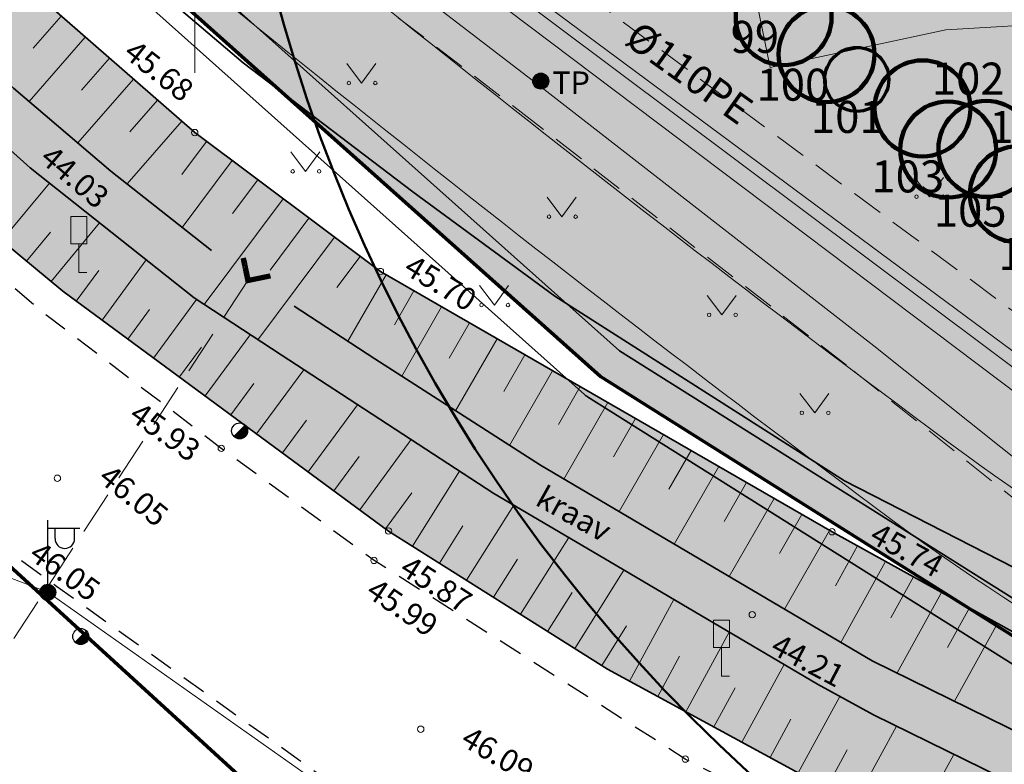
# Model space of a CAD drawing. Units: metres. Extents: x 555798 to 556480, y 6571698 to 6572056.
# Drawn here: x 555895 to 555925, y 6571776 to 6571800 of the extents above; entities that cross this region are included whole.
import ezdxf

# ---------------------------------------------------------------- set-up
doc = ezdxf.new("R2010")
doc.units = ezdxf.units.M
doc.header["$MEASUREMENT"] = 0
for name, pattern in [('ASFBET', [1.25, 0.75, -0.5]), ('Kriips', [1.5, 1, -0.5]), ('Truup', [2, 1.375, -0.625])]:
    doc.linetypes.add(name, pattern=pattern)
for name, color, linetype in [('Dendro 4', 7, 'Continuous'), ('Dendro 5', 7, 'Continuous'), ('Dendro nr', 7, 'Continuous'), ('HALJASTUS', 7, 'Continuous'), ('KORGUS-EH2000', 7, 'Continuous'), ('KTRASS', 7, 'Continuous'), ('LIIKLUS', 7, 'Continuous'), ('MPKAABEL', 7, 'Continuous'), ('Parkmetsa maa_ üldkasutatav', 7, 'Continuous'), ('PIIR', 7, 'Continuous'), ('Piir planeeringu ala', 7, 'Continuous'), ('POST', 7, 'Continuous'), ('RELJEEF', 7, 'Continuous'), ('TEE', 7, 'Continuous'), ('Teed_Raadius', 7, 'Continuous'), ('Tehnov_rkude piirangud', 7, 'Continuous'), ('Tehnov_rkude piirangud tugiplaan', 7, 'Continuous'), ('TRUUP', 7, 'Continuous'), ('Uued sidetorud', 7, 'Continuous'), ('Uus üldkasutatav maa', 7, 'Continuous'), ('Vanad hüdrandid', 7, 'Continuous'), ('VEEKOGU', 7, 'Continuous'), ('VORK', 7, 'Continuous'), ('VTRASS', 7, 'Continuous')]:
    doc.layers.add(name, color=color, linetype=linetype)
doc.styles.add('GENERATED_STYLE_2', font='txt')
doc.linetypes.add('Kaitsevöönd', pattern='A,0,[1,06 TehnovĂµrgud1.Shx,S=0.02381,R=0,X=0,Y=0],-3.5,0', length=3.5)
doc.linetypes.add('Madalpingekaabel', pattern='A,0,[5,06 TehnovĂµrgud1.Shx,S=0.051587,R=0,X=0,Y=0],-7,0', length=7)
doc.linetypes.add('Ohuvöönd', pattern='A,0,[28,06 TehnovĂµrgud1.Shx,S=0.02381,R=0,X=0,Y=0],-3.5,0', length=3.5)
doc.linetypes.add('Planeeritava ala piir', pattern='A,0,[20,06 TehnovĂµrgud1.Shx,S=0.019841,R=0,X=0,Y=0],-3,0', length=3)
doc.linetypes.add('Reoveekanalisatsioon', pattern='A,0,[11,06 TehnovĂµrgud1.Shx,S=0.026786,R=0,X=0,Y=0],-3.875,0', length=3.875)
doc.linetypes.add('Saastevöönd', pattern='A,0,[21,06 TehnovĂµrgud1.Shx,S=0.02381,R=0,X=0,Y=0],-3.5,0', length=3.5)
doc.linetypes.add('Sidekanalisatsioon_ planeeritav', pattern='A,0,[24,06 TehnovĂµrgud1.Shx,S=0.059524,R=0,X=0,Y=-1.05471e-15],-8,0', length=8)
doc.linetypes.add('Survekanalisatsioon', pattern='A,0,[14,06 TehnovĂµrgud1.Shx,S=0.02381,R=0,X=0,Y=0],-3.5,0', length=3.5)
doc.linetypes.add('Veetrass_ maa-alune', pattern='A,0,[9,06 TehnovĂµrgud1.Shx,S=0.025794,R=0,X=0,Y=1.1241e-15],-3.75,0', length=3.75)

msp = doc.modelspace()

# ---------------------------------------------------------------- hatches: boundary and pattern name
at = {"layer": 'Parkmetsa maa_ üldkasutatav', "linetype": 'Continuous', "lineweight": 0}
msp.add_hatch(color=99, dxfattribs=at).paths.add_polyline_path([(555982.1636, 6571926.514), (555969.773, 6571969.5538), (556047.681, 6571991.988), (556060.8543, 6571963.5938), (556073.48, 6571936.38), (556042.92, 6571887.04), (555966.35, 6571853.19), (555929.5, 6571836.46), (555942.69, 6571769.65), (555912.68, 6571788.51), (555859.86, 6571835.61), (555861.42, 6571836.37), (555856.34, 6571845.94), (555848.4775, 6571862.132)])
at = {"layer": 'Teed_Raadius', "linetype": 'Continuous', "lineweight": 35}
msp.add_hatch(color=8, dxfattribs=at).paths.add_polyline_path([(555862.0964, 6571832.7004, -0.060885), (555870.1772, 6571829.9461, -0.0708456), (555877.1267, 6571825.4136, 0.001235), (555882.4997, 6571820.3469, 0.0019542), (555891.0524, 6571812.3843, 0.0173405), (555924.0725, 6571786.0806, 0.0667072), (555940.3577, 6571777.3298), (555958.1812, 6571771.0944), (555959.5902, 6571770.6015), (555959.6848, 6571770.2619), (555960.1599, 6571768.5567), (555960.5713, 6571767.0799), (555957.1906, 6571768.2627), (555939.3344, 6571774.5095, -0.0668907), (555922.2997, 6571783.6604, -0.0173711), (555889.0591, 6571810.1415, -0.0031888), (555875.1069, 6571823.1946, 0.0704962), (555868.8905, 6571827.236, 0.0616817), (555861.4003, 6571829.7811), (555860.0816, 6571833.1619), (555860.0468, 6571833.2512)])
at = {"layer": 'Tehnov_rkude piirangud', "linetype": 'Continuous', "lineweight": 0}
h = msp.add_hatch(color=38, dxfattribs=at)
h.paths.add_polyline_path([(555839.7796, 6571881.5179), (555839.2152, 6571881.2069), (555840.998, 6571877.5352), (555842.1227, 6571877.0264), (555847.6139, 6571865.6429), (555846.9288, 6571865.3213), (555847.975, 6571863.1669), (555848.8426, 6571863.5759), (555850.6428, 6571861.3653), (555849.5631, 6571859.8964), (555850.5505, 6571857.8629), (555856.34, 6571845.94), (555858.7262, 6571841.4447), (555861.2227, 6571836.7417), (555861.42, 6571836.37), (555861.0472, 6571836.1884), (555859.86, 6571835.61), (555861.9716, 6571833.7271), (555864.7159, 6571831.2799), (555866.2456, 6571829.9159), (555873.4791, 6571823.4658), (555878.2287, 6571824.6353), (555883.1038, 6571818.6878), (555891.3819, 6571811.3389), (555899.2183, 6571805.1927), (555910.1119, 6571796.8435), (555920.6105, 6571788.6782), (555928.4897, 6571782.4014), (555929.6985, 6571781.1092), (555930.0382, 6571780.1095), (555929.6788, 6571778.1044), (555929.6185, 6571777.8649), (555932.4809, 6571776.066), (555932.8279, 6571775.8479), (555934.0015, 6571781.5523), (555940.0458, 6571783.0526), (555939.519, 6571785.7208), (555933.8805, 6571784.5317), (555933.6903, 6571784.5917), (555933.4791, 6571784.7011), (555909.956, 6571802.1338), (555886.1547, 6571820.4749), (555882.3083, 6571825.6399), (555914.7833, 6571833.6367), (555933.3683, 6571838.2162), (555966.35, 6571853.19), (555979.92, 6571816.17), (555976.57, 6571804.36), (555963.9245, 6571799.6543, 0.3866932), (555962.69, 6571797.263), (555967.8986, 6571777.7917, 0.3324365), (555969.7794, 6571776.3092), (555994.1646, 6571775.6838, 0.0083891), (555994.2317, 6571775.6832), (556010.7539, 6571775.814, 0.0255479), (556010.9578, 6571775.826), (556023.0883, 6571777.1668, 0.0043374), (556023.1228, 6571777.1709), (556042.6959, 6571779.6788), (556074.691, 6571782.1016, 0.0320835), (556074.9449, 6571782.1373), (556112.8251, 6571789.9704), (556116.5986, 6571783.4531, -0.0501257), (556118.3282, 6571784.4573), (556113.831, 6571792.2246), (556074.54, 6571784.0958), (556042.5449, 6571781.6731, 0.0129644), (556042.4417, 6571781.6626), (556022.8686, 6571779.1547), (556010.7381, 6571777.8139), (555994.2158, 6571777.6832), (555969.8307, 6571778.3086), (555964.6221, 6571797.7799), (555977.2675, 6571802.4856, 0.2389349), (555978.4941, 6571803.8142), (555981.8441, 6571815.6242, 0.158238), (555981.7978, 6571816.8583), (555968.2308, 6571853.8701, 0.4599654), (555965.3702, 6571854.9417, 0.4671497), (555952.9671, 6571863.6437), (555909.9997, 6571853.0563), (555870.6278, 6571843.3611), (555870.7622, 6571845.7439), (555859.1924, 6571867.1181), (555860.2798, 6571869.1629), (555863.8436, 6571870.5103), (555867.8022, 6571872.007), (555880.9872, 6571878.8495), (555883.8713, 6571880.3463), (555887.4044, 6571882.1738), (555891.6379, 6571884.1377), (555895.26, 6571885.7375), (555904.2307, 6571890.3), (555910.2147, 6571893.174), (555911.4979, 6571895.1656), (555909.5201, 6571896.3424), (555908.6333, 6571894.966), (555903.2113, 6571892.362), (555894.2739, 6571887.8164), (555886.7453, 6571884.4082), (555878.9468, 6571880.3819), (555866.8471, 6571874.1026), (555863.2516, 6571872.7442), (555858.6619, 6571871.0102), (555856.5337, 6571867.1146), (555868.3975, 6571845.1974), (555868.374, 6571844.2583), (555853.4523, 6571862.4032), (555853.3836, 6571864.5399), (555849.781, 6571875.0016), (555849.9918, 6571875.286, 0.1608504), (555850.1885, 6571875.8815, 0.4064584), (555849.215, 6571876.8811), (555847.5824, 6571876.9245), (555844.7097, 6571883.8179), (555842.8636, 6571883.0486), (555844.1743, 6571879.9035), (555842.8199, 6571882.92), (555839.9397, 6571881.5518), (555840.7682, 6571879.8344), (555840.6872, 6571879.871)])
h.paths.add_polyline_path([(555851.2769, 6571857.9001), (555850.9972, 6571858.4706), (555851.9474, 6571859.7633), (555852.3952, 6571859.2135), (555855.9934, 6571849.2281), (555858.2782, 6571842.6664), (555855.8331, 6571848.3867)], flags=0)
h.paths.add_polyline_path([(555856.2084, 6571854.5311), (555866.0431, 6571842.4544), (555860.7253, 6571841.7206), (555857.8786, 6571849.8959)], flags=0)
h.paths.add_polyline_path([(555931.3879, 6571782.2309), (555930.7069, 6571782.9589), (555931.4272, 6571782.4162)], flags=0)
at = {"layer": 'Tehnov_rkude piirangud tugiplaan', "linetype": 'Continuous', "lineweight": 0}
h = msp.add_hatch(color=38, dxfattribs=at)
h.paths.add_polyline_path([(555839.2152, 6571881.2069), (555840.998, 6571877.5352), (555842.1227, 6571877.0264), (555847.6139, 6571865.6429), (555846.9288, 6571865.3213), (555847.975, 6571863.1669), (555848.8426, 6571863.5759), (555850.6428, 6571861.3653), (555849.5631, 6571859.8964), (555850.5505, 6571857.8629), (555856.34, 6571845.94), (555858.7262, 6571841.4447), (555861.2227, 6571836.7417), (555861.42, 6571836.37), (555861.0472, 6571836.1884), (555859.86, 6571835.61), (555861.9716, 6571833.7271), (555864.7159, 6571831.2799), (555866.2456, 6571829.9159), (555873.4791, 6571823.4658), (555878.2287, 6571824.6353), (555883.1038, 6571818.6878), (555891.3819, 6571811.3389), (555899.2183, 6571805.1927), (555910.1119, 6571796.8435), (555920.6105, 6571788.6782), (555928.4897, 6571782.4014), (555929.6985, 6571781.1092), (555930.0382, 6571780.1095), (555929.6788, 6571778.1044), (555929.6185, 6571777.8649), (555932.4809, 6571776.066), (555932.8279, 6571775.8479), (555934.0015, 6571781.5523), (555940.0458, 6571783.0526), (555939.519, 6571785.7208), (555933.8805, 6571784.5317), (555933.6903, 6571784.5917), (555933.4791, 6571784.7011), (555909.956, 6571802.1338), (555886.1547, 6571820.4749), (555882.3083, 6571825.6399), (555914.7833, 6571833.6367), (555933.3683, 6571838.2162), (555966.35, 6571853.19), (555968.6523, 6571846.9091), (555993.6737, 6571853.0713), (556054.4329, 6571810.2027), (556099.0438, 6571779.3588), (556073.671, 6571774.1132), (556071.3905, 6571774.2299), (556043.4663, 6571772.1154), (556024.006, 6571769.622), (556011.3049, 6571768.2181), (555994.1307, 6571768.0822), (555970.3327, 6571768.6925), (555970.7155, 6571767.2478), (555971.26, 6571765.2115), (555971.37, 6571764.8), (555971.5313, 6571764.2004), (555994.1229, 6571763.3431), (556011.6241, 6571763.7786), (556024.5906, 6571765.1607), (556044.0107, 6571767.6796), (556071.3938, 6571769.931), (556074.4024, 6571769.7465), (556074.3474, 6571768.5604), (556076.3583, 6571768.7491), (556076.4026, 6571769.7048), (556093.9341, 6571773.1778), (556104.7453, 6571775.4168), (556109.8438, 6571771.8917), (556137.21, 6571774.46), (556140.7862, 6571774.6037), (556135.4287, 6571778.3969), (556142.2146, 6571778.4999), (556164.3562, 6571778.3552), (556188.1532, 6571777.6336), (556207.0266, 6571777.2654), (556213.86, 6571777.54), (556214.4271, 6571779.0212), (556214.53, 6571779.29), (556238.55, 6571779.58), (556269.4, 6571802.44), (556257.3717, 6571828.3385), (556268.2459, 6571803.0557), (556252.8078, 6571790.7373), (556235.6394, 6571780.1673), (556219.3715, 6571781.598), (556211.5699, 6571782.284), (556164.3392, 6571783.3341), (556128.6653, 6571783.1914, 0.0316618), (556127.6256, 6571783.9123), (556065.8852, 6571826.5995), (556001.4771, 6571872.0425, 0.2173242), (555993.3202, 6571873.5819), (555952.9671, 6571863.6437), (555909.9997, 6571853.0563), (555870.6278, 6571843.3611), (555870.7622, 6571845.7439), (555859.1924, 6571867.1181), (555860.2798, 6571869.1629), (555863.8436, 6571870.5103), (555867.8022, 6571872.007), (555880.9872, 6571878.8495), (555883.8713, 6571880.3463), (555887.4044, 6571882.1738), (555891.6379, 6571884.1377), (555895.26, 6571885.7375), (555904.2307, 6571890.3), (555910.2147, 6571893.174), (555911.4979, 6571895.1656), (555909.5201, 6571896.3424), (555908.6333, 6571894.966), (555903.2113, 6571892.362), (555894.2739, 6571887.8164), (555886.7453, 6571884.4082), (555878.9468, 6571880.3819), (555866.8471, 6571874.1026), (555863.2516, 6571872.7442), (555858.6619, 6571871.0102), (555856.5337, 6571867.1146), (555868.3975, 6571845.1974), (555868.374, 6571844.2583), (555853.4523, 6571862.4032), (555853.3836, 6571864.5399), (555849.781, 6571875.0016), (555849.9918, 6571875.286, 0.1608504), (555850.1885, 6571875.8815, 0.4064584), (555849.215, 6571876.8811), (555847.5824, 6571876.9245), (555844.7097, 6571883.8179), (555842.8636, 6571883.0486), (555844.1743, 6571879.9035), (555842.8199, 6571882.92), (555839.9397, 6571881.5518), (555840.7682, 6571879.8344), (555840.6872, 6571879.871), (555839.7796, 6571881.5179)])
h.paths.add_polyline_path([(555851.2769, 6571857.9001), (555850.9972, 6571858.4706), (555851.9474, 6571859.7633), (555852.3952, 6571859.2135), (555855.9934, 6571849.2281), (555858.2782, 6571842.6664), (555855.8331, 6571848.3867)], flags=0)
h.paths.add_polyline_path([(555856.2084, 6571854.5311), (555866.0431, 6571842.4544), (555860.7253, 6571841.7206), (555857.8786, 6571849.8959)], flags=0)
h.paths.add_polyline_path([(555931.3879, 6571782.2309), (555930.7069, 6571782.9589), (555931.4272, 6571782.4162)], flags=0)
at = {"layer": 'Uus üldkasutatav maa', "linetype": 'Continuous', "lineweight": 200}
msp.add_hatch(color=167, dxfattribs=at).paths.add_polyline_path([(555797.9998, 6572009.1653), (555800.01, 6571996), (555802.44, 6571980.75), (555804.25, 6571969.8), (555805.15, 6571965.09), (555806.29, 6571959.88), (555808.43, 6571951.42), (555809.77, 6571947.21), (555811.5, 6571941.51), (555813.4, 6571936.51), (555814.74, 6571932.84), (555820.42, 6571919.92), (555829.74, 6571900.72), (555856.34, 6571845.94), (555861.42, 6571836.37), (555859.86, 6571835.61), (555912.68, 6571788.51), (555942.69, 6571769.65), (555941.94, 6571773.46), (555929.5, 6571836.46), (555966.35, 6571853.19), (556042.92, 6571887.04), (556073.48, 6571936.38), (556019.8388, 6572052.0002), (555797.9998, 6572052.0002)])
at = {"layer": 'VEEKOGU', "linetype": 'Continuous', "lineweight": 0}
msp.add_hatch(color=166, dxfattribs=at).paths.add_polyline_path([(555923.6825, 6571773.5091), (555932.4718, 6571769.4959), (555940.5188, 6571766.2646), (555947.4043, 6571763.9693), (555953.3321, 6571762.392), (555955.1875, 6571762.3669), (555956.383, 6571762.5857), (555958.0298, 6571763.8226), (555958.635, 6571764.937), (555958.835, 6571766.246), (555958.717, 6571766.787), (555958.025, 6571768.004), (555957.069, 6571768.435), (555953.043, 6571769.445), (555939.419, 6571773.781), (555928.117, 6571779.129), (555919.924, 6571783.66), (555905.802, 6571791.79), (555899.997, 6571796.131), (555885.071, 6571809.141), (555883.445, 6571809.785), (555881.938, 6571809.14), (555881.063, 6571807.8213), (555880.7543, 6571806.392), (555881.0312, 6571804.7775), (555889.5691, 6571796.3926), (555895.8743, 6571791.174), (555906.0569, 6571783.6827), (555912.9007, 6571779.369)])

# ---------------------------------------------------------------- linework, layer by layer
at = {"layer": 'Dendro 4', "color": 2, "linetype": 'Continuous', "lineweight": 100}
for centre in [(555918.4115, 6571799.7399), (555919.7535, 6571798.5843), (555922.7545, 6571796.8881), (555923.556, 6571795.602), (555924.7489, 6571795.6206), (555925.7368, 6571794.204)]:
    msp.add_circle(centre, 1.5, dxfattribs=at)
at = {"layer": 'Dendro 5', "color": 32, "linetype": 'Continuous', "lineweight": 70}
msp.add_circle((555920.6984, 6571797.7945), 1, dxfattribs=at)
at = {"layer": 'HALJASTUS', "color": 83, "linetype": 'Continuous', "lineweight": 18}
for p, q in [((555904.7499, 6571798.2859), (555905.2133, 6571797.6791)), ((555905.2133, 6571797.6791), (555905.6589, 6571798.2859)), ((555902.9979, 6571795.5259), (555903.4613, 6571794.9192)), ((555903.4613, 6571794.9192), (555903.9069, 6571795.5259)), ((555922.5037, 6571794.7336), (555922.9671, 6571794.1269)), ((555922.9671, 6571794.1269), (555923.4127, 6571794.7336)), ((555911.0138, 6571794.1099), (555911.4772, 6571793.5032)), ((555911.4772, 6571793.5032), (555911.9228, 6571794.1099)), ((555908.9018, 6571791.35), (555909.3652, 6571790.7433)), ((555909.3652, 6571790.7433), (555909.8108, 6571791.35)), ((555916.0183, 6571791.0427), (555916.4817, 6571790.436)), ((555916.4817, 6571790.436), (555916.9273, 6571791.0427)), ((555918.9183, 6571787.9845), (555919.3817, 6571787.3778)), ((555919.3817, 6571787.3778), (555919.8273, 6571787.9845))]:
    msp.add_line(p, q, dxfattribs=at)
for centre in [(555904.8123, 6571797.6791), (555905.6411, 6571797.6791), (555903.0603, 6571794.9192), (555903.8891, 6571794.9192), (555922.5661, 6571794.1269), (555923.3949, 6571794.1269), (555911.0762, 6571793.5032), (555911.9049, 6571793.5032), (555908.9642, 6571790.7433), (555909.793, 6571790.7433), (555916.0807, 6571790.436), (555916.9095, 6571790.436), (555918.9807, 6571787.3778), (555919.8095, 6571787.3778)]:
    msp.add_circle(centre, 0.055, dxfattribs=at)
at = {"layer": 'KORGUS-EH2000', "color": 7, "linetype": 'Continuous', "lineweight": 0}
for centre in [(555899.997, 6571796.131), (555905.802, 6571791.79), (555900.8258, 6571786.2663), (555895.7017, 6571785.3317), (555906.0569, 6571783.6827), (555919.924, 6571783.66), (555905.6024, 6571782.7648), (555917.4283, 6571781.0681), (555907.0625, 6571777.4908), (555915.3359, 6571776.5571)]:
    msp.add_circle(centre, 0.1, dxfattribs=at)
at = {"layer": 'KTRASS', "color": 7, "linetype": 'Survekanalisatsioon', "lineweight": 0, "flags": 128}
msp.add_lwpolyline([(555927.475, 6571758.998), (555932.677, 6571783.487), (555909.247, 6571801.033), (555888.8368, 6571816.452), (555885.184, 6571819.522), (555875.6487, 6571832.21), (555867.6441, 6571842.8613), (555850.935, 6571863.262), (555849.124, 6571865.314), (555841.5493, 6571882.3345)], dxfattribs=at)
at = {"layer": 'KTRASS', "color": 7, "linetype": 'Reoveekanalisatsioon', "lineweight": 0, "flags": 128}
msp.add_lwpolyline([(555908.454, 6571800.977), (555933.149, 6571782.371)], dxfattribs=at)
at = {"layer": 'LIIKLUS', "color": 7, "linetype": 'Continuous', "lineweight": 0, "flags": 128}
for points in [[(555896.1211, 6571793.5064), (555896.1211, 6571792.6564)], [(555896.6211, 6571793.5064), (555896.1211, 6571793.5064)], [(555896.6211, 6571793.5064), (555896.6211, 6571792.6564)], [(555896.6211, 6571792.6564), (555896.1211, 6571792.6564)], [(555896.3711, 6571792.6564), (555896.3711, 6571791.7564)], [(555896.6211, 6571791.7564), (555896.3711, 6571791.7564)], [(555916.2185, 6571780.8949), (555916.2185, 6571780.0449)], [(555916.7185, 6571780.8949), (555916.2185, 6571780.8949)], [(555916.7185, 6571780.8949), (555916.7185, 6571780.0449)], [(555916.7185, 6571780.0449), (555916.2185, 6571780.0449)], [(555916.4685, 6571780.0449), (555916.4685, 6571779.1449)], [(555916.7185, 6571779.1449), (555916.4685, 6571779.1449)]]:
    msp.add_lwpolyline(points, dxfattribs=at)
at = {"layer": 'MPKAABEL', "color": 7, "linetype": 'Madalpingekaabel', "lineweight": 0, "flags": 128}
for points in [[(555869.9605, 6571832.8695), (555871.027, 6571833.066), (555871.885, 6571833.364), (555872.499, 6571833.037), (555878.463, 6571825.927), (555883.827, 6571819.383), (555892.023, 6571812.107), (555899.831, 6571805.983), (555910.723, 6571797.635), (555921.229, 6571789.464), (555929.17, 6571783.138), (555930.576, 6571781.635), (555931.068, 6571780.187), (555930.657, 6571777.894), (555928.72, 6571770.193), (555925.84, 6571760.658), (555925.734, 6571760.2289)], [(555887.9602, 6571784.0943), (555888.8096, 6571784.2714), (555895.4001, 6571781.7674), (555910.9972, 6571770.7705), (555924.988, 6571763.346)]]:
    msp.add_lwpolyline(points, dxfattribs=at)
at = {"layer": 'Parkmetsa maa_ üldkasutatav', "color": 7, "linetype": 'Continuous', "lineweight": 0, "flags": 128}
msp.add_lwpolyline([(555982.1636, 6571926.514), (555969.773, 6571969.5538), (556047.681, 6571991.988), (556060.8543, 6571963.5938), (556073.48, 6571936.38), (556042.92, 6571887.04), (555966.35, 6571853.19), (555929.5, 6571836.46), (555942.69, 6571769.65), (555912.68, 6571788.51), (555859.86, 6571835.61), (555861.42, 6571836.37), (555856.34, 6571845.94), (555848.4775, 6571862.132)], close=True, dxfattribs=at)
at = {"layer": 'PIIR', "color": 12, "linetype": 'Continuous', "lineweight": 70, "flags": 128}
for points in [[(556019.8388, 6572052.0002), (556073.48, 6571936.38), (556042.92, 6571887.04), (555966.35, 6571853.19), (555929.5, 6571836.46), (555941.94, 6571773.46), (555942.69, 6571769.65), (555912.68, 6571788.51), (555859.86, 6571835.61), (555861.42, 6571836.37), (555856.34, 6571845.94), (555829.74, 6571900.72), (555820.42, 6571919.92), (555814.74, 6571932.84), (555813.4, 6571936.51), (555811.5, 6571941.51), (555809.77, 6571947.21), (555808.43, 6571951.42), (555806.29, 6571959.88), (555805.15, 6571965.09), (555804.25, 6571969.8), (555802.44, 6571980.75), (555800.01, 6571996), (555797.9998, 6572009.1653)], [(555977.15, 6571743.46), (555954.66, 6571747.12), (555942.12, 6571749.91), (555931.77, 6571755.3), (555901.35, 6571776.06), (555858.3, 6571815.39), (555819.43, 6571789.64), (555810.31, 6571802.82), (555841.18, 6571823.26), (555850.69, 6571829.55), (555859.86, 6571835.61), (555912.68, 6571788.51), (555942.69, 6571769.65), (555972.04, 6571762.31)]]:
    msp.add_lwpolyline(points, dxfattribs=at)
msp.add_lwpolyline([(555858.3, 6571815.39), (555901.35, 6571776.06), (555931.77, 6571755.3), (555927.66, 6571753.73), (555922.31, 6571756.05), (555910.18, 6571762.14), (555897.66, 6571769.78), (555892.97, 6571773.04), (555883.94, 6571774.03), (555875.57, 6571766.56), (555869.95, 6571758.49), (555867.37, 6571748.74), (555867.66, 6571742.08), (555871.51, 6571731.32), (555862.52, 6571727.48), (555819.43, 6571789.64)], close=True, dxfattribs=at)
at = {"layer": 'Piir planeeringu ala', "color": 20, "linetype": 'Planeeritava ala piir', "lineweight": 35}
msp.add_lwpolyline([(556073.852, 6571937.3602), (556054.8011, 6571978.4232), (556048.3168, 6571992.1711), (555969.773, 6571969.5538), (555982.1726, 6571926.4829), (555847.9746, 6571863.1872, 0.4175346), (555847.6199, 6571862.1812), (555855.6653, 6571845.6124, 0.0089899), (555855.6775, 6571845.5884), (555860.0294, 6571837.39, -0.4244033), (555859.6955, 6571836.3641), (555859.5315, 6571836.2842, 0.5334007), (555859.3608, 6571835.0502), (555912.1808, 6571787.9502, 0.0418076), (555912.2809, 6571787.875), (555942.2909, 6571769.015, 0.6574015), (555943.4259, 6571769.7949), (555942.6759, 6571773.6049), (555942.6758, 6571773.6053), (555930.4659, 6571835.4399, -0.3480009), (555930.8917, 6571836.2681), (555965.924, 6571852.1729)], format="xyb", dxfattribs=at)
at = {"layer": 'POST', "color": 7, "linetype": 'Continuous', "lineweight": 25}
for p, q in [((555901.2236, 6571786.6366), (555901.5775, 6571786.9898)), ((555895.4001, 6571782.0174), (555895.4001, 6571784.0174)), ((555895.4001, 6571783.7674), (555896.4001, 6571783.7674)), ((555895.6268, 6571783.4464), (555895.6268, 6571783.7674)), ((555896.2396, 6571783.4464), (555896.2396, 6571783.7674)), ((555896.2536, 6571780.2108), (555896.6074, 6571780.564))]:
    msp.add_line(p, q, dxfattribs=at)
for centre, radius in [((555910.817, 6571797.74), 0.25), ((555910.817, 6571797.74), 0.225), ((555910.817, 6571797.74), 0.2), ((555910.817, 6571797.74), 0.175), ((555910.817, 6571797.74), 0.15), ((555910.817, 6571797.74), 0.125), ((555910.817, 6571797.74), 0.1), ((555910.817, 6571797.74), 0.075), ((555910.817, 6571797.74), 0.05), ((555910.817, 6571797.74), 0.025), ((555901.4008, 6571786.813), 0.25), ((555895.4001, 6571781.7674), 0.25), ((555895.4001, 6571781.7674), 0.225), ((555895.4001, 6571781.7674), 0.2), ((555895.4001, 6571781.7674), 0.175), ((555895.4001, 6571781.7674), 0.15), ((555895.4001, 6571781.7674), 0.125), ((555895.4001, 6571781.7674), 0.1), ((555895.4001, 6571781.7674), 0.075), ((555895.4001, 6571781.7674), 0.05), ((555895.4001, 6571781.7674), 0.025), ((555896.4308, 6571780.3872), 0.25)]:
    msp.add_circle(centre, radius, dxfattribs=at)
for centre, radius, start, end in [((555901.4008, 6571786.813), 0.225, 224.85406, 45.03563), ((555901.4008, 6571786.813), 0.2, 224.84272, 45.04698), ((555901.4008, 6571786.813), 0.175, 224.82813, 45.06157), ((555901.4008, 6571786.813), 0.15, 224.80867, 45.08102), ((555901.4008, 6571786.813), 0.125, 224.78144, 45.10826), ((555901.4008, 6571786.813), 0.1, 224.74058, 45.14911), ((555901.4008, 6571786.813), 0.075, 224.67249, 45.2172), ((555901.4008, 6571786.813), 0.05, 224.53632, 45.35338), ((555901.4008, 6571786.813), 0.025, 224.12776, 45.76193), ((555895.9332, 6571783.4464), 0.3064, 180, 0), ((555896.4308, 6571780.3872), 0.225, 224.85406, 45.03563), ((555896.4308, 6571780.3872), 0.2, 224.84272, 45.04698), ((555896.4308, 6571780.3872), 0.175, 224.82813, 45.06157), ((555896.4308, 6571780.3872), 0.15, 224.80867, 45.08102), ((555896.4308, 6571780.3872), 0.125, 224.78144, 45.10826), ((555896.4308, 6571780.3872), 0.1, 224.74058, 45.14911), ((555896.4308, 6571780.3872), 0.075, 224.67249, 45.2172), ((555896.4308, 6571780.3872), 0.05, 224.53632, 45.35338), ((555896.4308, 6571780.3872), 0.025, 224.12776, 45.76193)]:
    msp.add_arc(centre, radius, start, end, dxfattribs=at)
at = {"layer": 'RELJEEF', "color": 32, "linetype": 'Continuous', "lineweight": 13}
for p, q in [((555895.8186, 6571799.7731), (555894.9404, 6571798.7656)), ((555896.5724, 6571799.116), (555894.818, 6571797.1032)), ((555897.3262, 6571798.4589), (555896.4533, 6571797.4574)), ((555898.0801, 6571797.8019), (555896.3426, 6571795.8086)), ((555898.8339, 6571797.1448), (555897.9694, 6571796.153)), ((555899.5877, 6571796.4877), (555897.8821, 6571794.5309)), ((555900.3631, 6571795.8573), (555899.5905, 6571794.8242)), ((555901.1639, 6571795.2584), (555899.6028, 6571793.1708)), ((555901.9647, 6571794.6595), (555901.1762, 6571793.605)), ((555893.964, 6571792.755), (555895.4536, 6571794.5547)), ((555902.7656, 6571794.0606), (555900.2943, 6571790.7559)), ((555903.5664, 6571793.4618), (555902.3497, 6571791.8346)), ((555895.5048, 6571791.4798), (555897.0202, 6571793.3108)), ((555894.7344, 6571792.1174), (555895.4856, 6571793.0251)), ((555904.3673, 6571792.8629), (555901.9715, 6571789.6591)), ((555905.1681, 6571792.264), (555904.4391, 6571791.2892)), ((555897.0989, 6571790.273), (555898.4806, 6571792.1511)), ((555896.2934, 6571790.8656), (555896.9951, 6571791.8195)), ((555905.9827, 6571791.686), (555904.7874, 6571789.6098)), ((555906.8493, 6571791.1871), (555906.2375, 6571790.1243)), ((555898.7099, 6571789.0879), (555900.0531, 6571790.9136)), ((555907.716, 6571790.6881), (555906.4684, 6571788.5211)), ((555897.9044, 6571789.6805), (555898.5843, 6571790.6047)), ((555908.5826, 6571790.1892), (555907.9469, 6571789.085)), ((555900.3209, 6571787.9027), (555901.7295, 6571789.8173)), ((555899.5154, 6571788.4953), (555900.2033, 6571789.4304)), ((555909.4493, 6571789.6903), (555908.154, 6571787.4403)), ((555910.3159, 6571789.1914), (555909.6563, 6571788.0456)), ((555901.9319, 6571786.7175), (555903.4071, 6571788.7227)), ((555911.1826, 6571788.6924), (555909.8395, 6571786.3595)), ((555901.1264, 6571787.3101), (555901.847, 6571788.2896)), ((555912.0492, 6571788.1935), (555911.3657, 6571787.0063)), ((555903.5429, 6571785.5323), (555905.0863, 6571787.6302)), ((555912.9158, 6571787.6946), (555911.5411, 6571785.3066)), ((555902.7374, 6571786.1249), (555903.4921, 6571787.1507)), ((555913.7825, 6571787.1957), (555913.0926, 6571785.9973)), ((555914.6491, 6571786.6967), (555913.2643, 6571784.2913)), ((555905.1539, 6571784.3471), (555906.7656, 6571786.5378)), ((555904.3484, 6571784.9397), (555905.1372, 6571786.0119)), ((555915.5158, 6571786.1978), (555914.8209, 6571784.9907)), ((555916.3824, 6571785.6989), (555914.9875, 6571783.2759)), ((555906.8005, 6571783.2141), (555908.2761, 6571785.5552)), ((555917.2491, 6571785.2), (555916.5491, 6571783.9841)), ((555905.9594, 6571783.7545), (555906.7823, 6571784.873)), ((555908.4924, 6571782.1476), (555909.9698, 6571784.4915)), ((555918.1157, 6571784.701), (555916.7107, 6571782.2606)), ((555918.9824, 6571784.2021), (555918.2774, 6571782.9775)), ((555907.6464, 6571782.6808), (555908.3804, 6571783.8453)), ((555919.849, 6571783.7032), (555918.434, 6571781.2452)), ((555910.1843, 6571781.0811), (555911.6936, 6571783.4756)), ((555920.7234, 6571783.2179), (555920.0306, 6571781.9653)), ((555909.3384, 6571781.6144), (555910.085, 6571782.7989)), ((555921.5985, 6571782.734), (555920.1997, 6571780.2048)), ((555911.8763, 6571780.0147), (555913.4174, 6571782.4597)), ((555922.4736, 6571782.25), (555921.7676, 6571780.9735)), ((555911.0303, 6571780.5479), (555911.7929, 6571781.7578)), ((555923.3486, 6571781.7661), (555921.9556, 6571779.2471)), ((555913.594, 6571778.9921), (555914.9786, 6571781.5397)), ((555924.2237, 6571781.2821), (555923.5391, 6571780.0441)), ((555925.0988, 6571780.7981), (555923.7534, 6571778.3653)), ((555912.7222, 6571779.4814), (555913.5008, 6571780.7166)), ((555915.3512, 6571778.0371), (555916.7027, 6571780.5237)), ((555914.4726, 6571778.5146), (555915.1566, 6571779.7732)), ((555917.1084, 6571777.082), (555918.4267, 6571779.5077)), ((555916.2298, 6571777.5596), (555916.8973, 6571778.7876)), ((555918.8657, 6571776.127), (555920.1632, 6571778.5143)), ((555917.9871, 6571776.6045), (555918.6379, 6571777.8021)), ((555920.6229, 6571775.1719), (555921.9351, 6571777.5864)), ((555919.7443, 6571775.6495), (555920.3925, 6571776.8422)), ((555922.3801, 6571774.2169), (555923.7323, 6571776.7049))]:
    msp.add_line(p, q, dxfattribs=at)
at = {"layer": 'TEE', "color": 7, "linetype": 'ASFBET', "lineweight": 25, "flags": 128}
for points in [[(555954.8726, 6571760.8612), (555939.8908, 6571765.4852), (555927.6433, 6571770.3983), (555922.466, 6571772.9173), (555915.3359, 6571776.5571), (555905.6024, 6571782.7648), (555900.8258, 6571786.2663), (555895.2398, 6571790.5183), (555888.6179, 6571796.1474), (555881.9578, 6571802.4508), (555880.015, 6571804.813), (555879.932, 6571807.756), (555880.985, 6571810.222), (555883.683, 6571812.224)], [(555886.1267, 6571784.3446), (555892.2836, 6571783.8853), (555894.0224, 6571783.1654), (555895.674, 6571781.9632), (555905.1026, 6571775.2082), (555916.2204, 6571768.6084), (555916.9229, 6571767.2448), (555917.105, 6571766.506), (555916.8541, 6571764.2245)]]:
    msp.add_lwpolyline(points, dxfattribs=at)
at = {"layer": 'Teed_Raadius', "color": 7, "linetype": 'Continuous', "lineweight": 0, "flags": 128}
msp.add_lwpolyline([(555862.0964, 6571832.7004, -0.060885), (555870.1772, 6571829.9461, -0.0708456), (555877.1267, 6571825.4136, 0.001235), (555882.4997, 6571820.3469, 0.0019542), (555891.0524, 6571812.3843, 0.0173405), (555924.0725, 6571786.0806, 0.0667072), (555940.3577, 6571777.3298), (555958.1812, 6571771.0944), (555959.5902, 6571770.6015), (555959.6848, 6571770.2619), (555960.1599, 6571768.5567), (555960.5713, 6571767.0799), (555957.1906, 6571768.2627), (555939.3344, 6571774.5095, -0.0668907), (555922.2997, 6571783.6604, -0.0173711), (555889.0591, 6571810.1415, -0.0031888), (555875.1069, 6571823.1946, 0.0704962), (555868.8905, 6571827.236, 0.0616817), (555861.4003, 6571829.7811), (555860.0816, 6571833.1619), (555860.0468, 6571833.2512)], format="xyb", close=True, dxfattribs=at)
at = {"layer": 'Tehnov_rkude piirangud', "color": 7, "linetype": 'Saastevöönd', "lineweight": 18}
msp.add_lwpolyline([(555966.3261, 6571788.6477), (555960.4757, 6571790.302), (555952.1238, 6571792.9649), (555946.6366, 6571794.9419), (555940.7056, 6571797.161), (555935.7832, 6571798.6539), (555932.0712, 6571799.3398), (555927.3506, 6571799.5684), (555923.4773, 6571799.3398), (555917.99, 6571798.1697), (555917.2234, 6571801.8817), (555915.7306, 6571806.0374), (555912.3414, 6571811.7102), (555907.7418, 6571816.8747), (555902.0125, 6571820.9901), (555895.7587, 6571823.4917), (555888.2541, 6571824.9442), (555879.3571, 6571824.2993), (555875.9269, 6571823.379), (555868.0759, 6571836.3439), (555853.0163, 6571866.1618), (555824.1221, 6571925.1751), (555818.3994, 6571937.6243)], dxfattribs=at)
at = {"layer": 'Tehnov_rkude piirangud', "color": 32, "linetype": 'Kriips', "lineweight": 13}
for points in [[(555939.519, 6571785.7208), (555933.8805, 6571784.5317), (555933.6903, 6571784.5917), (555933.4791, 6571784.7011), (555909.956, 6571802.1338), (555886.1547, 6571820.4749), (555882.3083, 6571825.6399), (555914.7833, 6571833.6367), (555933.3683, 6571838.2162)], [(555873.4791, 6571823.4658), (555878.2287, 6571824.6353), (555883.1038, 6571818.6878), (555891.3819, 6571811.3389), (555899.2183, 6571805.1927), (555910.1119, 6571796.8435), (555920.6105, 6571788.6782), (555928.4897, 6571782.4014), (555929.6985, 6571781.1092), (555930.0382, 6571780.1095), (555929.6788, 6571778.1044), (555929.6185, 6571777.8649)]]:
    msp.add_lwpolyline(points, dxfattribs=at)
at = {"layer": 'Tehnov_rkude piirangud', "color": 7, "linetype": 'Saastevöönd', "lineweight": 35}
msp.add_lwpolyline([(555875.9269, 6571823.379), (555879.6974, 6571820.0027), (555890.641, 6571808.0013), (555895.298, 6571803.5937), (555901.5112, 6571798.312), (555906.8108, 6571794.278), (555911.253, 6571791.0216), (555920.3092, 6571785.2459), (555926.9274, 6571781.8675), (555931.6976, 6571779.5465), (555943.2326, 6571774.9193), (555957.3923, 6571770.549), (555970.0841, 6571767.85)], dxfattribs=at)
at = {"layer": 'Tehnov_rkude piirangud', "color": 5, "linetype": 'Kaitsevöönd', "lineweight": 50}
msp.add_circle((555950.9, 6571813.2), 50.0123, dxfattribs=at)
at = {"layer": 'Tehnov_rkude piirangud tugiplaan', "color": 7, "linetype": 'Saastevöönd', "lineweight": 18}
msp.add_lwpolyline([(555966.3261, 6571788.6477), (555960.4757, 6571790.302), (555952.1238, 6571792.9649), (555946.6366, 6571794.9419), (555940.7056, 6571797.161), (555935.7832, 6571798.6539), (555932.0712, 6571799.3398), (555927.3506, 6571799.5684), (555923.4773, 6571799.3398), (555917.99, 6571798.1697), (555917.2234, 6571801.8817), (555915.7306, 6571806.0374), (555912.3414, 6571811.7102), (555907.7418, 6571816.8747), (555902.0125, 6571820.9901), (555895.7587, 6571823.4917), (555888.2541, 6571824.9442), (555879.3571, 6571824.2993), (555875.9269, 6571823.379), (555868.0759, 6571836.3439), (555853.0163, 6571866.1618), (555824.1221, 6571925.1751), (555818.3994, 6571937.6243)], dxfattribs=at)
at = {"layer": 'Tehnov_rkude piirangud tugiplaan', "color": 32, "linetype": 'Kriips', "lineweight": 13}
for points in [[(555939.519, 6571785.7208), (555933.8805, 6571784.5317), (555933.6903, 6571784.5917), (555933.4791, 6571784.7011), (555909.956, 6571802.1338), (555886.1547, 6571820.4749), (555882.3083, 6571825.6399), (555914.7833, 6571833.6367), (555933.3683, 6571838.2162)], [(555873.4791, 6571823.4658), (555878.2287, 6571824.6353), (555883.1038, 6571818.6878), (555891.3819, 6571811.3389), (555899.2183, 6571805.1927), (555910.1119, 6571796.8435), (555920.6105, 6571788.6782), (555928.4897, 6571782.4014), (555929.6985, 6571781.1092), (555930.0382, 6571780.1095), (555929.6788, 6571778.1044), (555929.6185, 6571777.8649)]]:
    msp.add_lwpolyline(points, dxfattribs=at)
at = {"layer": 'TRUUP', "color": 7, "linetype": 'Continuous', "lineweight": 18}
for p, q in [((555901.5878, 6571792.2191), (555901.4483, 6571792.1907)), ((555901.4483, 6571792.1907), (555901.6034, 6571791.4281)), ((555901.4771, 6571792.1966), (555901.4599, 6571792.1336)), ((555901.5045, 6571792.2022), (555901.471, 6571792.0792)), ((555901.532, 6571792.2077), (555901.4821, 6571792.0247)), ((555901.5594, 6571792.2133), (555901.4932, 6571791.9703)), ((555901.5868, 6571792.2189), (555901.5042, 6571791.9158)), ((555901.5985, 6571792.1666), (555901.5153, 6571791.8614)), ((555901.5181, 6571792.2049), (555901.659, 6571791.512)), ((555901.5878, 6571792.2191), (555901.7146, 6571791.5959)), ((555901.6096, 6571792.1122), (555901.5264, 6571791.807)), ((555901.6206, 6571792.0578), (555901.5374, 6571791.7525)), ((555901.6317, 6571792.0033), (555901.5485, 6571791.6981)), ((555901.6428, 6571791.9489), (555901.5596, 6571791.6436)), ((555901.6539, 6571791.8944), (555901.5707, 6571791.5892)), ((555901.6649, 6571791.84), (555901.5817, 6571791.5347)), ((555901.676, 6571791.7855), (555901.5928, 6571791.4803)), ((555901.6034, 6571791.4281), (555902.3661, 6571791.5832)), ((555901.6871, 6571791.7311), (555901.6045, 6571791.4283)), ((555901.6982, 6571791.6767), (555901.632, 6571791.4339)), ((555901.659, 6571791.512), (555902.3519, 6571791.6529)), ((555901.7092, 6571791.6222), (555901.6594, 6571791.4394)), ((555901.7288, 6571791.5988), (555901.6868, 6571791.445)), ((555901.7562, 6571791.6044), (555901.7143, 6571791.4506)), ((555901.7146, 6571791.5959), (555902.3377, 6571791.7227)), ((555901.7836, 6571791.61), (555901.7417, 6571791.4562)), ((555901.8111, 6571791.6156), (555901.7691, 6571791.4618)), ((555901.8385, 6571791.6211), (555901.7966, 6571791.4673)), ((555901.8659, 6571791.6267), (555901.824, 6571791.4729)), ((555901.8934, 6571791.6323), (555901.8514, 6571791.4785)), ((555901.9208, 6571791.6379), (555901.8789, 6571791.4841)), ((555901.9482, 6571791.6435), (555901.9063, 6571791.4897)), ((555901.9757, 6571791.649), (555901.9337, 6571791.4952)), ((555902.0031, 6571791.6546), (555901.9612, 6571791.5008)), ((555902.0305, 6571791.6602), (555901.9886, 6571791.5064)), ((555902.058, 6571791.6658), (555902.016, 6571791.512)), ((555902.0854, 6571791.6714), (555902.0435, 6571791.5176)), ((555902.1128, 6571791.6769), (555902.0709, 6571791.5231)), ((555902.1403, 6571791.6825), (555902.0983, 6571791.5287)), ((555902.1677, 6571791.6881), (555902.1258, 6571791.5343)), ((555902.1951, 6571791.6937), (555902.1532, 6571791.5399)), ((555902.2226, 6571791.6993), (555902.1806, 6571791.5454)), ((555902.25, 6571791.7048), (555902.2081, 6571791.551)), ((555902.2774, 6571791.7104), (555902.2355, 6571791.5566)), ((555902.3049, 6571791.716), (555902.2629, 6571791.5622)), ((555902.3323, 6571791.7216), (555902.2904, 6571791.5678)), ((555902.3466, 6571791.6791), (555902.3178, 6571791.5733)), ((555902.3377, 6571791.7227), (555902.3661, 6571791.5832)), ((555902.3577, 6571791.6246), (555902.3452, 6571791.5789))]:
    msp.add_line(p, q, dxfattribs=at)
at = {"layer": 'TRUUP', "color": 7, "linetype": 'Truup', "lineweight": 18, "flags": 128}
msp.add_lwpolyline([(555901.659, 6571791.512), (555892.724, 6571777.86)], dxfattribs=at)
at = {"layer": 'Uued sidetorud', "color": 9, "linetype": 'Sidekanalisatsioon_ planeeritav', "lineweight": 35}
msp.add_lwpolyline([(556040.8466, 6571824.724), (556040.8466, 6571826.724), (556074.2478, 6571826.7947), (556074.3689, 6571769.5668), (556029.504, 6571765.3563), (556011.153, 6571763.9094), (555972.1556, 6571763.3119), (555943.0872, 6571770.5815), (555913.283, 6571789.3121), (555861.833, 6571835.1905), (555860.7023, 6571839.5059), (555857.1717, 6571849.6455), (555850.9971, 6571866.7805), (555844.0175, 6571883.5294)], dxfattribs=at)
at = {"layer": 'Vanad hüdrandid', "color": 171, "linetype": 'Ohuvöönd', "lineweight": 18}
msp.add_arc((555965.975, 6571772.306), 100, 312.007111, 227.992889, dxfattribs=at)
at = {"layer": 'VEEKOGU', "color": 160, "linetype": 'Continuous', "lineweight": 35, "flags": 128}
for points in [[(555939.419, 6571773.781), (555928.117, 6571779.129), (555919.924, 6571783.66), (555905.802, 6571791.79), (555899.997, 6571796.131), (555885.071, 6571809.141), (555883.445, 6571809.785), (555881.938, 6571809.14), (555881.063, 6571807.8213), (555880.7543, 6571806.392), (555881.0312, 6571804.7775), (555889.5691, 6571796.3926), (555895.8743, 6571791.174), (555906.0569, 6571783.6827), (555912.9007, 6571779.369), (555923.6825, 6571773.5091)], [(555931.4941, 6571772.8977), (555921.217, 6571777.9386), (555919.466, 6571778.8952), (555912.7895, 6571782.8298), (555909.3475, 6571784.8582), (555902.6962, 6571789.1851), (555899.9734, 6571790.9657), (555894.8538, 6571795.031), (555888.4718, 6571800.7633), (555882.984, 6571806.4124), (555882.922, 6571807.0723), (555883.4283, 6571807.568), (555884.06, 6571807.4576)], [(555884.06, 6571807.4576), (555885.4341, 6571806.043), (555889.5122, 6571801.8451), (555891.2094, 6571800.3207), (555894.3298, 6571797.5178), (555897.3776, 6571794.9297), (555900.5174, 6571792.4477)], [(555903.1057, 6571790.7096), (555905.6312, 6571789.058), (555910.8041, 6571785.7409), (555921.1766, 6571779.6292), (555928.4538, 6571776.0597)]]:
    msp.add_lwpolyline(points, dxfattribs=at)
at = {"layer": 'VORK', "color": 7, "linetype": 'Continuous', "lineweight": 0}
msp.add_line((555900, 6571802.0002), (555900, 6571797.9998), dxfattribs=at)
at = {"layer": 'VTRASS', "color": 7, "linetype": 'Veetrass_ maa-alune', "lineweight": 0, "flags": 128}
msp.add_lwpolyline([(555841.9077, 6571882.5105), (555849.468, 6571865.671), (555849.6255, 6571865.4824), (555868.3197, 6571842.75), (555885.435, 6571819.767), (555909.353, 6571801.336), (555932.948, 6571783.85)], dxfattribs=at)

# ---------------------------------------------------------------- texts
at = {"layer": 'Dendro nr', "color": 7, "linetype": 'Continuous', "lineweight": 0, "char_height": 1, "attachment_point": 5, "style": 'GENERATED_STYLE_2'}
for s, insert in [('{\\A1;99}', (555917.5105, 6571799.1226)), ('{\\A1;102}', (555924.1819, 6571797.818)), ('{\\A1;100}', (555918.7, 6571797.6289)), ('{\\A1;101}', (555920.4013, 6571796.6208)), ('{\\A1;104}', (555925.9777, 6571796.3057)), ('{\\A1;103}', (555922.2916, 6571794.762)), ('{\\A1;105}', (555924.2449, 6571793.6908)), ('{\\A1;107}', (555926.2612, 6571792.3361))]:
    msp.add_mtext(s, dxfattribs=dict(at, insert=insert))
at = {"layer": 'KORGUS-EH2000', "color": 7, "linetype": 'Continuous', "lineweight": 0, "char_height": 0.7, "attachment_point": 1, "style": 'GENERATED_STYLE_2'}
for s, insert, rotation in [('{\\A1; 45.68 }', (555897.9928, 6571799.2125), 321.65589), ('{\\A1; 44.03 }', (555895.4044, 6571795.9272), 319.58848), ('{\\A1; 45.70 }', (555906.6611, 6571792.464), 328.74171), ('{\\A1; 45.93 }', (555898.1296, 6571787.8849), 324.55654), ('{\\A1; 46.05 }', (555897.2129, 6571785.9449), 321.2025), ('{\\A1; 45.74 }', (555921.2035, 6571784.0815), 330.90168), ('{\\A1; 46.05 }', (555895.0044, 6571783.5344), 324.14658), ('{\\A1; 45.87 }', (555906.5529, 6571783.0748), 327.3248), ('{\\A1; 45.99 }', (555905.518, 6571782.3698), 326.12292), ('{\\A1; 44.21 }', (555918.0893, 6571780.6063), 332.22683), ('{\\A1; 46.09 }', (555908.4386, 6571777.7317), 329.52545)]:
    msp.add_mtext(s, dxfattribs=dict(at, insert=insert, rotation=rotation))
at = {"layer": 'POST', "color": 7, "linetype": 'Continuous', "lineweight": 25, "insert": (555911.1759, 6571797.6913), "char_height": 0.7, "attachment_point": 4, "style": 'GENERATED_STYLE_2'}
msp.add_mtext('{\\A1;TP}', dxfattribs=at)
at = {"layer": 'VEEKOGU', "color": 160, "linetype": 'Continuous', "lineweight": 35, "insert": (555910.7733, 6571784.8238), "char_height": 0.7, "attachment_point": 4, "rotation": 330.83619, "style": 'GENERATED_STYLE_2'}
msp.add_mtext('{\\A1;kraav}', dxfattribs=at)
at = {"layer": 'VTRASS', "color": 7, "linetype": 'Continuous', "lineweight": 0, "insert": (555913.3882, 6571798.9313), "char_height": 0.9, "attachment_point": 7, "rotation": 324.3814, "style": 'GENERATED_STYLE_2'}
msp.add_mtext('{\\A1;Ø110PE}', dxfattribs=at)

doc.saveas('drawing.dxf')
